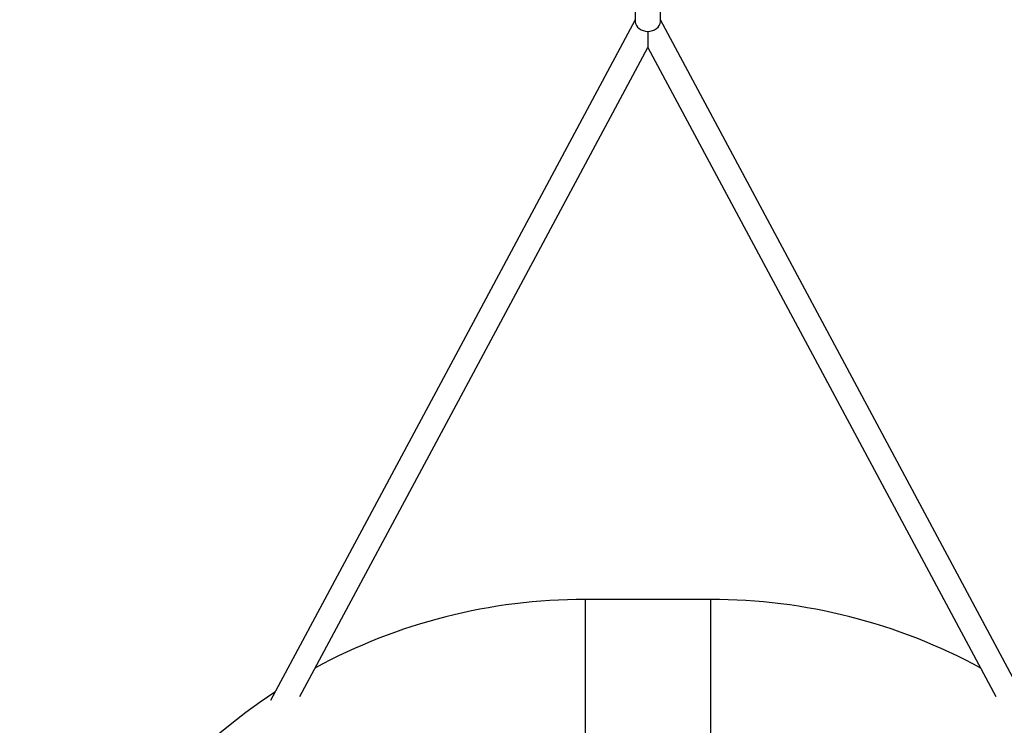
# Model space of a CAD drawing. Units: millimetres. Extents: x -4534 to 333880, y -3372 to 3018.
# Drawn here: x -442 to 342, y 2028 to 2589 of the extents above; entities that cross this region are included whole.
import ezdxf

# ---------------------------------------------------------------- set-up
doc = ezdxf.new("R2010")
doc.units = ezdxf.units.MM
doc.layers.add('Toestel 2D', color=7, linetype='Continuous', lineweight=20)
doc.layers.add('VP-EQ', color=7, linetype='Continuous', true_color=0x8a3492)

# ---------------------------------------------------------------- blocks, each defined once
blk = doc.blocks.new('rb05132')
at = {"layer": 'VP-EQ', "color": 0, "linetype": 'Continuous', "lineweight": 25}
for p, q in [((1240.107, 378.723), (1240.107, 377.785)), ((1242.107, 377.785), (1242.107, 378.723)), ((1241.107, 376.913), (1241.107, 376.976)), ((1241.107, 376.913), (1241.107, 375.691)), ((1246.107, 331.782), (1236.107, 331.782)), ((1236.107, 331.782), (1236.107, 325.782)), ((1246.107, 331.782), (1246.107, 325.782)), ((1236.107, 325.782), (1236.107, 319.782)), ((1246.107, 325.782), (1246.107, 319.782))]:
    blk.add_line(p, q, dxfattribs=at)
at = {"layer": 'VP-EQ', "color": 0, "linetype": 'Continuous', "lineweight": 25, "flags": 128}
for points in [[(1240.107, 377.891), (1226.404, 352.339), (1211.07, 323.745)], [(1240.107, 377.785), (1240.108, 377.747), (1240.135, 377.594), (1240.198, 377.449), (1240.293, 377.315), (1240.417, 377.199), (1240.567, 377.104), (1240.736, 377.033), (1240.918, 376.99), (1241.107, 376.975)], [(1241.107, 376.975), (1241.297, 376.99), (1241.479, 377.033), (1241.648, 377.104), (1241.797, 377.199), (1241.922, 377.315), (1242.017, 377.449), (1242.079, 377.594), (1242.106, 377.747), (1242.107, 377.785)], [(1271.145, 323.745), (1258.159, 347.96), (1242.107, 377.891)], [(1213.414, 324.051), (1225.844, 347.228), (1241.109, 375.693)], [(1241.105, 375.693), (1254.209, 351.259), (1268.8, 324.051)]]:
    blk.add_lwpolyline(points, dxfattribs=at)
at = {"layer": 'VP-EQ', "color": 0, "linetype": 'Continuous', "lineweight": 25}
for centre, start, end in [((1236.107, 286.782), 90, 118.53142), ((1246.107, 286.782), 61.46793, 90), ((1236.107, 286.782), 123.27726, 180)]:
    blk.add_arc(centre, 45, start, end, dxfattribs=at)
blk = doc.blocks.new('VPL-14-RB0513')
at = {"layer": 'Toestel 2D', "color": 0, "xscale": 10, "yscale": 10, "zscale": 10}
blk.add_blockref('rb05132', (-12352.63, -1190.11), dxfattribs=at)

msp = doc.modelspace()

# ---------------------------------------------------------------- block references
msp.add_blockref('VPL-14-RB0513', (0, 0))

doc.saveas('drawing.dxf')
